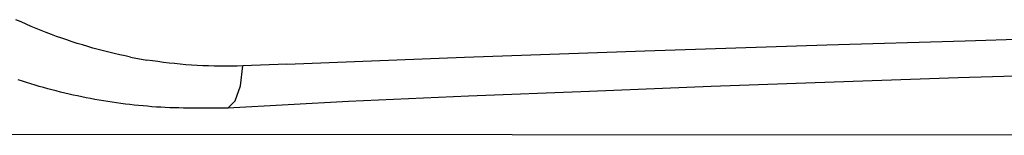
# Model space of a CAD drawing. Extents: x -2031 to 1971, y -1791 to 1622.
# Drawn here: x -1473 to -1367, y -1118 to -1106 of the extents above; entities that cross this region are included whole.
import ezdxf

# ---------------------------------------------------------------- set-up
doc = ezdxf.new("R2010")
doc.units = 0
doc.layers.get('0').update_dxf_attribs({"linetype": 'CONTINUOUS'})

msp = doc.modelspace()

# ---------------------------------------------------------------- linework, layer by layer
for p, q in [((-1472.59, -1106.18), (-1473.13, -1105.94)), ((-1472.05, -1106.42), (-1472.59, -1106.18)), ((-1471.51, -1106.65), (-1472.05, -1106.42)), ((-1470.97, -1106.88), (-1471.51, -1106.65)), ((-1470.43, -1107.1), (-1470.97, -1106.88)), ((-1469.88, -1107.31), (-1470.43, -1107.1)), ((-1469.34, -1107.52), (-1469.88, -1107.31)), ((-1468.79, -1107.73), (-1469.34, -1107.52)), ((-1468.23, -1107.92), (-1468.79, -1107.73)), ((-1467.68, -1108.11), (-1468.23, -1107.92)), ((-1467.12, -1108.3), (-1467.68, -1108.11)), ((-1466.57, -1108.48), (-1467.12, -1108.3)), ((-1466.01, -1108.65), (-1466.57, -1108.48)), ((-1465.44, -1108.82), (-1466.01, -1108.65)), ((-1405.76, -1109.28), (-1386.24, -1108.64)), ((-1386.24, -1108.64), (-1371.44, -1108.19)), ((-1371.44, -1108.19), (-1356.51, -1107.77)), ((-1464.88, -1108.98), (-1465.44, -1108.82)), ((-1464.31, -1109.14), (-1464.88, -1108.98)), ((-1463.74, -1109.29), (-1464.31, -1109.14)), ((-1463.17, -1109.43), (-1463.74, -1109.29)), ((-1462.6, -1109.57), (-1463.17, -1109.43)), ((-1462.02, -1109.7), (-1462.6, -1109.57)), ((-1461.45, -1109.82), (-1462.02, -1109.7)), ((-1425.06, -1109.97), (-1405.76, -1109.28)), ((-1460.87, -1109.94), (-1461.45, -1109.82)), ((-1460.87, -1109.94), (-1460.28, -1110.05)), ((-1460.28, -1110.05), (-1459.7, -1110.16)), ((-1459.7, -1110.16), (-1459.11, -1110.26)), ((-1458.52, -1110.35), (-1459.11, -1110.26)), ((-1457.93, -1110.43), (-1458.52, -1110.35)), ((-1457.33, -1110.51), (-1457.93, -1110.43)), ((-1456.73, -1110.59), (-1457.33, -1110.51)), ((-1456.13, -1110.65), (-1456.73, -1110.59)), ((-1455.53, -1110.71), (-1456.13, -1110.65)), ((-1454.93, -1110.76), (-1455.53, -1110.71)), ((-1454.32, -1110.81), (-1454.93, -1110.76)), ((-1453.71, -1110.85), (-1454.32, -1110.81)), ((-1453.11, -1110.88), (-1453.71, -1110.85)), ((-1444.11, -1110.7), (-1448.82, -1110.89)), ((-1444.11, -1110.7), (-1425.06, -1109.97)), ((-1452.5, -1110.9), (-1453.11, -1110.88)), ((-1451.89, -1110.92), (-1452.5, -1110.9)), ((-1451.28, -1110.93), (-1451.89, -1110.92)), ((-1450.67, -1110.93), (-1451.28, -1110.93)), ((-1450.05, -1110.92), (-1450.67, -1110.93)), ((-1449.44, -1110.91), (-1450.05, -1110.92)), ((-1448.82, -1110.89), (-1449.44, -1110.91)), ((-1449.09, -1113.02), (-1448.82, -1110.89)), ((-1358.79, -1111.76), (-1372.18, -1112.18)), ((-1472.43, -1112.52), (-1472.88, -1112.37)), ((-1471.99, -1112.67), (-1472.43, -1112.52)), ((-1471.54, -1112.81), (-1471.99, -1112.67)), ((-1471.09, -1112.94), (-1471.54, -1112.81)), ((-1470.64, -1113.08), (-1471.09, -1112.94)), ((-1385.47, -1112.63), (-1398.64, -1113.11)), ((-1372.18, -1112.18), (-1385.47, -1112.63)), ((-1470.18, -1113.21), (-1470.64, -1113.08)), ((-1469.73, -1113.33), (-1470.18, -1113.21)), ((-1469.28, -1113.45), (-1469.73, -1113.33)), ((-1468.82, -1113.57), (-1469.28, -1113.45)), ((-1468.37, -1113.69), (-1468.82, -1113.57)), ((-1467.91, -1113.8), (-1468.37, -1113.69)), ((-1467.45, -1113.91), (-1467.91, -1113.8)), ((-1466.99, -1114.01), (-1467.45, -1113.91)), ((-1466.53, -1114.11), (-1466.99, -1114.01)), ((-1449.66, -1114.62), (-1449.09, -1113.02)), ((-1411.7, -1113.62), (-1424.65, -1114.15)), ((-1398.64, -1113.11), (-1411.7, -1113.62)), ((-1466.07, -1114.21), (-1466.53, -1114.11)), ((-1465.61, -1114.3), (-1466.07, -1114.21)), ((-1465.15, -1114.39), (-1465.61, -1114.3)), ((-1464.68, -1114.48), (-1465.15, -1114.39)), ((-1464.22, -1114.56), (-1464.68, -1114.48)), ((-1463.75, -1114.64), (-1464.22, -1114.56)), ((-1463.29, -1114.72), (-1463.75, -1114.64)), ((-1462.82, -1114.79), (-1463.29, -1114.72)), ((-1462.35, -1114.86), (-1462.82, -1114.79)), ((-1461.88, -1114.92), (-1462.35, -1114.86)), ((-1461.41, -1114.98), (-1461.88, -1114.92)), ((-1460.94, -1115.04), (-1461.41, -1114.98)), ((-1460.47, -1115.09), (-1460.94, -1115.04)), ((-1450.44, -1115.43), (-1449.66, -1114.62)), ((-1437.5, -1114.71), (-1450.44, -1115.43)), ((-1424.65, -1114.15), (-1437.5, -1114.71)), ((-1460, -1115.14), (-1460.47, -1115.09)), ((-1459.52, -1115.18), (-1460, -1115.14)), ((-1459.05, -1115.22), (-1459.52, -1115.18)), ((-1458.57, -1115.26), (-1459.05, -1115.22)), ((-1458.09, -1115.3), (-1458.57, -1115.26)), ((-1457.61, -1115.32), (-1458.09, -1115.3)), ((-1457.13, -1115.35), (-1457.61, -1115.32)), ((-1456.65, -1115.37), (-1457.13, -1115.35)), ((-1456.17, -1115.39), (-1456.65, -1115.37)), ((-1455.69, -1115.4), (-1456.17, -1115.39)), ((-1455.2, -1115.41), (-1455.69, -1115.4)), ((-1454.72, -1115.42), (-1455.2, -1115.41)), ((-1454.23, -1115.42), (-1454.72, -1115.42)), ((-1453.75, -1115.42), (-1454.23, -1115.42)), ((-1453.26, -1115.41), (-1453.75, -1115.42)), ((-1450.44, -1115.43), (-1453.26, -1115.41)), ((-1337.87, -1118.33), (-1487.16, -1118.24))]:
    msp.add_line(p, q)

doc.saveas('drawing.dxf')
